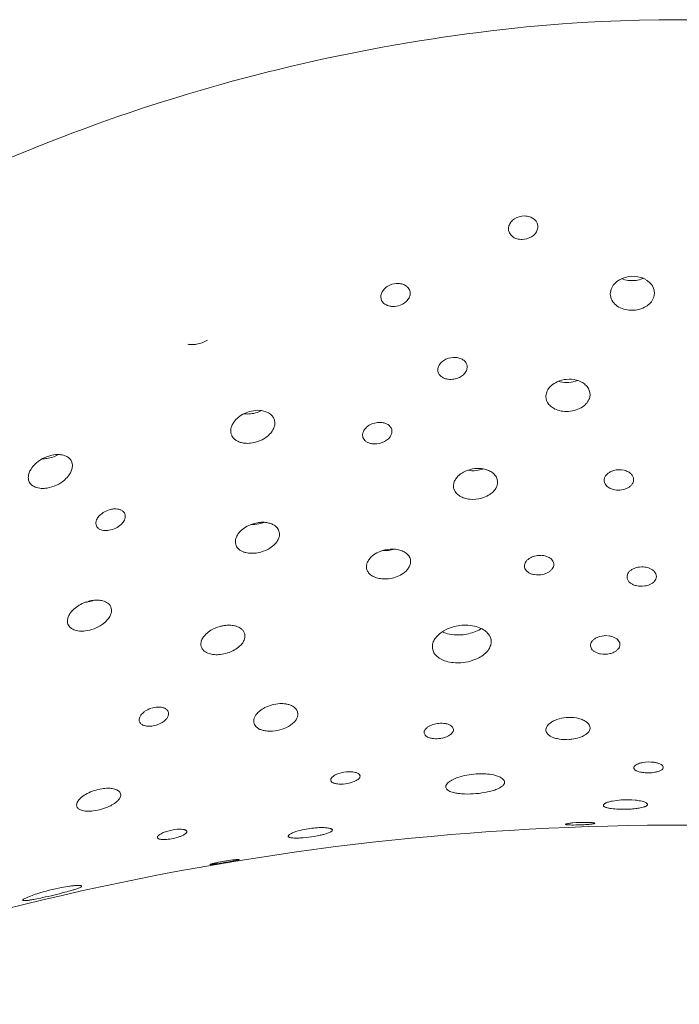
# Model space of a CAD drawing. Units: inches. Extents: x -11.5 to 11.5, y -15 to 13.
# Drawn here: x -5.6 to 0, y 4.7 to 13 of the extents above; entities that cross this region are included whole.
import ezdxf

# ---------------------------------------------------------------- set-up
doc = ezdxf.new("R2010")
doc.units = ezdxf.units.IN
doc.header["$MEASUREMENT"] = 0
doc.layers.add('AFUCH-P', color=2, linetype='Continuous')

msp = doc.modelspace()

# ---------------------------------------------------------------- linework, layer by layer
at = {"layer": 'AFUCH-P', "linetype": 'Continuous', "lineweight": 0}
for p, q in [((-4.1018, 10.2827), (-4.1018, 10.2827)), ((-1.0248, 9.9674), (-1.0248, 9.9674)), ((-1.0111, 9.9638), (-1.0111, 9.9638)), ((-2.5206, 8.5281), (-2.5206, 8.5281)), ((-3.9009, 7.8836), (-3.9009, 7.8836))]:
    msp.add_line(p, q, dxfattribs=at)
for centre, radius, start, end in [((0.212, -2.1793), 15.2343, 94.52539, 119.0537), ((-0.0064, -1.0277), 14.0696, 72.68301, 94.00871), ((-1.3498, 11.2579), 0.1013, 141.16075, 161.14232), ((-1.3295, 11.2414), 0.1275, 123.18201, 141.10579), ((-1.3152, 11.2184), 0.1545, 89.57531, 122.98363), ((-1.3142, 11.2306), 0.1424, 71.31075, 89.91123), ((-1.3064, 11.2534), 0.1182, 54.28547, 71.35427), ((-1.2924, 11.2723), 0.0947, 35.82066, 54.48737), ((-1.2803, 11.2803), 0.0802, 340.71065, 36.28542), ((-1.3704, 11.2644), 0.0797, 160.78962, 220.78386), ((-1.319, 11.3035), 0.1261, 300.94721, 320.70897), ((-1.2983, 11.2863), 0.0992, 320.81417, 340.84072), ((-1.3552, 11.2767), 0.0993, 220.43114, 238.81282), ((-1.3435, 11.2954), 0.1213, 238.65862, 252.80677), ((-1.336, 11.3197), 0.1467, 252.80537, 270.93779), ((-1.3352, 11.3309), 0.1579, 270.5677, 300.86463), ((-0.4187, 10.6771), 0.1764, 120.20467, 138.7914), ((-0.3958, 10.6383), 0.2215, 97.88993, 120.27118), ((-0.4048, 11.0471), 0.2239, 248.02193, 262.76975), ((-0.4015, 11.0674), 0.2445, 262.60762, 288.02884), ((-0.3923, 10.6261), 0.2341, 73.37964, 98.32288), ((-0.3959, 11.0474), 0.2237, 288.25567, 293.99474), ((-0.3847, 10.6543), 0.2049, 60.30633, 73.16001), ((-0.3615, 10.6924), 0.1602, 38.03433, 57.71793), ((-2.4451, 10.6835), 0.0901, 150.54926, 171.50731), ((-2.4198, 10.6696), 0.119, 133.00443, 150.72772), ((-2.3967, 10.6452), 0.1525, 113.3067, 133.09006), ((-2.3908, 10.6342), 0.165, 88.18284, 113.68979), ((-2.3901, 10.6625), 0.1367, 71.89257, 88.11756), ((-2.3807, 10.6905), 0.1072, 53.76949, 71.96972), ((-2.3736, 10.7015), 0.0942, 50.18986, 53.34718), ((-2.3614, 10.7139), 0.0768, 16.35192, 47.43062), ((-2.3595, 10.7154), 0.0745, 348.55297, 15.67453), ((-0.4706, 10.7107), 0.1137, 159.26915, 215.71961), ((-0.448, 10.7023), 0.1378, 138.63995, 159.33824), ((-0.3326, 10.7148), 0.1236, 9.75403, 38.09079), ((-0.3233, 10.7178), 0.114, 332.94866, 9.06662), ((-2.4631, 10.686), 0.072, 171.32648, 217.22702), ((-2.4508, 10.696), 0.0878, 217.58811, 240.61286), ((-2.4243, 10.7611), 0.1564, 290.34879, 310.08158), ((-2.4015, 10.7343), 0.1212, 309.985, 327.87394), ((-2.3764, 10.7188), 0.0917, 327.72549, 348.53399), ((-0.4405, 10.7312), 0.1501, 215.3707, 235.77048), ((-0.3489, 10.7303), 0.1425, 312.58266, 333.15498), ((-2.4371, 10.7197), 0.1152, 240.46326, 254.93321), ((-2.4301, 10.7461), 0.1425, 254.96483, 267.93929), ((-2.4295, 10.7719), 0.1683, 268.06931, 290.75567), ((-0.4139, 10.7708), 0.1979, 235.83798, 254.02477), ((-0.4013, 10.8155), 0.2442, 254.08309, 280.38571), ((-0.3968, 10.7978), 0.2261, 280.06728, 297.12418), ((-0.3776, 10.7606), 0.1841, 297.08165, 312.77034), ((-4.1474, 10.5582), 0.2793, 279.39507, 300.14442), ((-4.141, 10.4893), 0.2098, 260.29389, 272.18755), ((-4.1416, 10.5262), 0.2468, 272.01622, 279.29086), ((-1.9425, 10.0474), 0.1125, 130.64286, 148.73041), ((-1.9201, 10.0222), 0.1462, 114.76105, 130.88313), ((-1.9102, 10.0022), 0.1685, 85.24889, 114.96129), ((-1.908, 10.0309), 0.1397, 69.58677, 85.19701), ((-1.8968, 10.0603), 0.1082, 52.18731, 69.67625), ((-1.8806, 10.0811), 0.0819, 29.27625, 52.24362), ((-1.9827, 10.0649), 0.068, 169.91018, 216.23625), ((-1.9672, 10.0621), 0.0837, 148.55515, 169.88717), ((-1.8854, 10.0916), 0.0852, 325.62951, 346.83094), ((-1.8693, 10.088), 0.0687, 346.77212, 28.8835), ((-1.9693, 10.0747), 0.0846, 216.20126, 235.79815), ((-1.9541, 10.0967), 0.1113, 235.73009, 250.04448), ((-1.9444, 10.1239), 0.1402, 250.09156, 262.90777), ((-1.9412, 10.1513), 0.1679, 262.98572, 279.24249), ((-1.9411, 10.155), 0.1714, 281.29582, 292.37818), ((-1.9325, 10.1359), 0.1505, 292.11373, 308.05242), ((-1.9102, 10.1082), 0.115, 307.83374, 325.79827), ((-0.9334, 9.7373), 0.2476, 75.61945, 114.68359), ((-0.9615, 10.1803), 0.2221, 253.43711, 257.08525), ((-0.9555, 10.2147), 0.257, 257.50071, 290.94756), ((-0.9225, 9.7836), 0.2, 62.42641, 75.34399), ((-1.0146, 9.8343), 0.1175, 148.23778, 170.44348), ((-0.9843, 9.8156), 0.1531, 131.7922, 148.27669), ((-0.9526, 9.7797), 0.201, 114.75544, 131.70836), ((-0.9047, 9.8167), 0.1624, 48.44345, 62.5702), ((-0.8819, 9.8418), 0.1285, 29.83373, 48.61595), ((-0.8587, 9.8547), 0.1019, 347.89047, 30.06054), ((-1.0314, 9.8378), 0.1003, 170.83443, 209.93935), ((-0.8741, 9.8591), 0.1179, 325.08873, 347.38821), ((-3.5758, 9.4496), 0.271, 102.55931, 128.95512), ((-3.6705, 9.9682), 0.2793, 273.0626, 296.36655), ((-3.5795, 9.4739), 0.2465, 86.39813, 102.95403), ((-3.5759, 9.5287), 0.1916, 72.57614, 86.44354), ((-1.0111, 9.8494), 0.1237, 209.89121, 229.21797), ((-0.9874, 9.8761), 0.1595, 229.02901, 243.3228), ((-0.9764, 9.8953), 0.1816, 242.95625, 245.66852), ((-0.9608, 9.9354), 0.2246, 248.49805, 263.04616), ((-0.9559, 9.9698), 0.2593, 262.90682, 291.69652), ((-0.937, 9.9216), 0.2075, 291.76158, 308.48355), ((-0.9042, 9.88), 0.1546, 308.5724, 325.13238), ((-3.6141, 9.4982), 0.2091, 129.15345, 144.54753), ((-3.6672, 9.9171), 0.2281, 262.08808, 272.92547), ((-3.5637, 9.5676), 0.1508, 60.07021, 72.55842), ((-3.5464, 9.5968), 0.1169, 42.59288, 60.27798), ((-3.5298, 9.6116), 0.0946, 349.7682, 42.79474), ((-3.7126, 9.5459), 0.0977, 173.37018, 194.87685), ((-3.6892, 9.5427), 0.1213, 157.82727, 173.13433), ((-3.6561, 9.5289), 0.1571, 144.79485, 157.73902), ((-3.5932, 9.6323), 0.1621, 319.53461, 334.93056), ((-3.5586, 9.6158), 0.1237, 335.09214, 350.26214), ((-2.5888, 9.4966), 0.104, 135.84791, 154.41398), ((-2.5611, 9.4706), 0.142, 120.31468, 136.12103), ((-2.5436, 9.4412), 0.1762, 88.15891, 120.39941), ((-2.5431, 9.4705), 0.1469, 75.4821, 87.98233), ((-2.5356, 9.4999), 0.1165, 61.4355, 75.44871), ((-2.521, 9.5263), 0.0864, 42.0394, 61.56442), ((-2.5043, 9.5407), 0.0643, 346.8954, 42.46605), ((-3.7173, 9.5461), 0.0932, 199.48303, 226.97869), ((-3.7003, 9.5635), 0.1176, 226.69883, 240.85775), ((-3.6844, 9.5919), 0.1501, 240.85569, 253.35823), ((-3.6713, 9.7205), 0.2809, 276.06589, 304.2724), ((-3.638, 9.6709), 0.2211, 304.3771, 319.46809), ((-2.6277, 9.51), 0.0623, 173.60054, 207.19943), ((-2.6134, 9.5084), 0.0767, 154.46472, 173.58879), ((-2.6211, 9.514), 0.07, 207.59757, 225.46231), ((-2.6088, 9.5272), 0.088, 225.77791, 241.87259), ((-2.5706, 9.5853), 0.1463, 297.74975, 313.36921), ((-2.5456, 9.559), 0.1101, 313.32611, 328.75516), ((-2.5218, 9.5446), 0.0822, 328.71786, 347.05404), ((-3.6722, 9.6323), 0.1923, 253.31278, 264.21229), ((-3.6673, 9.679), 0.2393, 264.19169, 276.1704), ((-2.5954, 9.5528), 0.1169, 241.98152, 255.94584), ((-2.5874, 9.5849), 0.15, 255.96956, 268.20512), ((-2.5869, 9.6155), 0.1806, 268.34356, 297.86359), ((-5.2643, 9.0435), 0.3029, 109.6255, 133.27011), ((-5.4087, 9.5459), 0.2378, 269.26211, 278.85077), ((-5.4196, 9.6094), 0.3023, 279.04357, 298.81118), ((-5.2748, 9.0773), 0.2676, 94.4862, 109.94916), ((-5.2799, 9.1375), 0.2071, 83.69538, 94.36797), ((-5.2751, 9.1814), 0.1629, 74.35976, 83.68155), ((-5.2664, 9.2114), 0.1317, 64.02121, 74.49145), ((-5.2548, 9.2344), 0.1059, 48.70855, 64.21379), ((-5.2403, 9.2504), 0.0844, 10.91475, 48.97394), ((-5.366, 9.1311), 0.1676, 147.78073, 160.00538), ((-5.3136, 9.0969), 0.2302, 133.46419, 147.55596), ((-5.2826, 9.2529), 0.1271, 337.43023, 352.28203), ((-5.2528, 9.2485), 0.097, 352.44847, 10.55904), ((-1.7082, 8.9626), 0.2636, 84.17338, 116.36755), ((-1.7513, 9.4671), 0.2602, 259.90962, 275.91924), ((-1.7518, 9.4825), 0.2756, 275.69203, 289.01669), ((-1.7035, 9.008), 0.218, 69.49472, 84.19482), ((-1.687, 9.053), 0.1701, 55.67174, 69.40813), ((-0.5073, 9.0416), 0.1741, 75.99696, 106.58172), ((-0.4994, 9.0743), 0.1404, 61.33485, 75.89601), ((-5.4385, 9.1494), 0.0922, 175.43616, 194.27294), ((-5.4082, 9.1466), 0.1227, 160.0759, 175.25185), ((-5.4467, 9.1487), 0.0842, 195.20368, 238.22176), ((-5.4218, 9.3628), 0.3077, 279.48114, 310.74505), ((-5.3742, 9.3065), 0.2339, 310.90083, 324.97899), ((-5.3233, 9.27), 0.1713, 325.21016, 337.35555), ((-1.8073, 9.0743), 0.1101, 151.54941, 167.9386), ((-1.7755, 9.0569), 0.1464, 134.95028, 151.47783), ((-1.7403, 9.022), 0.196, 120.85506, 135.04253), ((-1.7221, 8.9937), 0.2296, 116.71183, 121.1331), ((-1.6646, 9.0861), 0.1301, 39.897, 55.57327), ((-1.6411, 9.1056), 0.0996, 14.81361, 39.95812), ((-1.6341, 9.1085), 0.0921, 344.60852, 14.18511), ((-0.5745, 9.125), 0.0618, 160.86132, 209.05466), ((-0.5601, 9.1199), 0.0771, 141.56951, 160.83996), ((-0.5417, 9.1058), 0.1003, 127.8067, 141.76956), ((-0.5244, 9.0841), 0.1281, 115.61849, 127.97293), ((-0.5141, 9.0642), 0.1504, 106.54543, 115.87519), ((-0.4827, 9.1045), 0.1059, 44.81242, 61.42909), ((-0.463, 9.124), 0.0781, 25.3941, 44.82768), ((-0.4483, 9.1309), 0.0619, 337.3928, 25.44956), ((-5.4301, 9.1721), 0.1129, 237.29843, 248.64889), ((-5.4192, 9.1991), 0.1419, 248.50392, 258.49828), ((-5.4114, 9.2347), 0.1784, 258.35497, 267.07198), ((-5.4089, 9.2886), 0.2324, 267.11545, 279.3424), ((-1.8264, 9.0781), 0.0907, 167.77996, 197.68955), ((-1.8184, 9.0819), 0.0994, 198.38889, 223.76416), ((-1.6845, 9.133), 0.1487, 311.83468, 328.34663), ((-1.653, 9.1134), 0.1115, 328.42026, 344.75713), ((-0.5597, 9.1329), 0.0786, 208.83518, 225.00435), ((-0.5418, 9.1513), 0.1044, 225.20093, 241.99816), ((-0.5241, 9.1839), 0.1414, 241.88699, 256.30996), ((-0.5158, 9.2174), 0.1759, 256.26318, 273.60384), ((-0.5142, 9.2123), 0.1707, 273.17079, 292.71535), ((-0.5, 9.1778), 0.1334, 292.80589, 304.93675), ((-0.4827, 9.1536), 0.1037, 304.7815, 318.54936), ((-0.4638, 9.1373), 0.0787, 318.32951, 337.48012), ((-1.7937, 9.1055), 0.1336, 223.70735, 239.25916), ((-1.7707, 9.1447), 0.179, 239.35074, 252.7148), ((-1.7556, 9.1934), 0.23, 252.73312, 264.45794), ((-1.7517, 9.2387), 0.2755, 264.55653, 285.5323), ((-1.7433, 9.2134), 0.2489, 285.229, 300.17051), ((-1.7167, 9.1677), 0.196, 300.15217, 312.06145), ((-4.7845, 8.6797), 0.2034, 103.46088, 118.60678), ((-4.7906, 8.7051), 0.1773, 92.46983, 103.43441), ((-4.7923, 8.7406), 0.1417, 82.16783, 92.43177), ((-4.7877, 8.7727), 0.1092, 70.24441, 82.22974), ((-4.7778, 8.7998), 0.0804, 52.75611, 70.36432), ((-4.8674, 8.7541), 0.0901, 150.80076, 164.98746), ((-4.8332, 8.7349), 0.1294, 135.04186, 150.78015), ((-4.7957, 8.6981), 0.1819, 118.27642, 135.18151), ((-4.7642, 8.8177), 0.058, 23.79817, 52.74705), ((-4.7994, 8.8268), 0.0937, 328.21925, 342.05727), ((-4.7625, 8.8193), 0.0557, 358.85021, 23.02545), ((-4.7762, 8.8195), 0.0694, 341.87563, 358.89493), ((-4.8904, 8.76), 0.0664, 164.80728, 182.3701), ((-4.9034, 8.7594), 0.0533, 182.25811, 224.99923), ((-4.8924, 8.7707), 0.0692, 225.163, 244.24631), ((-4.8811, 8.7937), 0.0948, 244.14794, 257.07376), ((-4.8786, 8.902), 0.2045, 279.36531, 296.45575), ((-4.8694, 8.8865), 0.1866, 296.0541, 312.80407), ((-4.8329, 8.8476), 0.1332, 312.65708, 328.19487), ((-3.5733, 8.5393), 0.2177, 124.6217, 139.51735), ((-3.5357, 8.4836), 0.2849, 99.23898, 124.49087), ((-3.6297, 9.0226), 0.2742, 267.76927, 282.2394), ((-3.5382, 8.5025), 0.2659, 92.79769, 99.36041), ((-3.634, 9.0475), 0.2995, 282.03108, 291.05867), ((-3.5389, 8.5371), 0.2313, 81.05801, 93.04567), ((-3.5314, 8.584), 0.1838, 70.15834, 81.07676), ((-3.5174, 8.6226), 0.1427, 57.71514, 70.19694), ((-3.4977, 8.6528), 0.1067, 39.76335, 57.95607), ((-3.4805, 8.6669), 0.0844, 11.58672, 39.92164), ((-4.8737, 8.8254), 0.1274, 257.01363, 267.89284), ((-4.8724, 8.8657), 0.1677, 267.95589, 279.28666), ((-3.6541, 8.5971), 0.1177, 152.5453, 167.97461), ((-3.6175, 8.5778), 0.1591, 139.75937, 152.45779), ((-3.5159, 8.6747), 0.1207, 329.65885, 344.87354), ((-3.4864, 8.6668), 0.0902, 344.80715, 10.90853), ((-3.6838, 8.6034), 0.0873, 167.90781, 194.65325), ((-3.6881, 8.6034), 0.0832, 195.42908, 224.32482), ((-3.6705, 8.6198), 0.1073, 224.01162, 238.54675), ((-3.6322, 8.7975), 0.293, 269.20531, 301.86547), ((-3.5959, 8.7385), 0.2238, 301.94965, 316.68849), ((-3.5518, 8.696), 0.1625, 316.95033, 329.56696), ((-2.4365, 8.2574), 0.2835, 93.67042, 111.76037), ((-2.5016, 8.8149), 0.2875, 266.20489, 286.99851), ((-2.4379, 8.2882), 0.2526, 80.4641, 93.80714), ((-3.6557, 8.6431), 0.1348, 238.34869, 248.04703), ((-3.6434, 8.6726), 0.1668, 247.92238, 256.53642), ((-3.6322, 8.7203), 0.2158, 256.59108, 268.93475), ((-2.5269, 8.3743), 0.1332, 140.1759, 154.57507), ((-2.487, 8.3412), 0.185, 125.99096, 140.19567), ((-2.4518, 8.2932), 0.2445, 111.54849, 126.0699), ((-2.4293, 8.3396), 0.2005, 67.85513, 80.42922), ((-2.4102, 8.3871), 0.1493, 53.1404, 67.80007), ((-2.3866, 8.419), 0.1097, 35.76924, 53.00722), ((-2.3651, 8.4341), 0.0833, 348.2085, 35.99717), ((-1.2054, 8.3582), 0.1229, 120.12895, 132.35237), ((-1.1865, 8.3258), 0.1605, 105.08992, 120.15399), ((-1.1792, 8.3016), 0.1857, 88.89782, 105.33459), ((-1.1776, 8.3223), 0.1649, 73.68554, 86.97113), ((-1.1682, 8.3548), 0.1311, 61.30388, 73.64484), ((-1.1527, 8.3834), 0.0985, 46.9348, 61.25506), ((-2.5757, 8.3908), 0.0811, 171.5054, 207.8154), ((-2.5568, 8.3883), 0.1001, 154.416, 171.66456), ((-2.4137, 8.4538), 0.1363, 317.16083, 331.43007), ((-2.3838, 8.4378), 0.1024, 331.28093, 348.32309), ((-1.2589, 8.3967), 0.0555, 162.86357, 202.1292), ((-1.2452, 8.3929), 0.0698, 146.26676, 163.14496), ((-1.2507, 8.4005), 0.0645, 202.48135, 220.57667), ((-1.226, 8.3803), 0.0927, 132.16717, 146.42007), ((-1.1551, 8.4298), 0.0962, 309.1757, 323.19633), ((-1.1356, 8.4019), 0.0734, 30.01874, 46.79743), ((-1.1355, 8.4155), 0.0719, 323.03072, 339.65729), ((-1.1207, 8.4103), 0.0562, 339.30053, 30.20913), ((-0.3373, 8.2628), 0.1218, 116.02432, 128.49972), ((-0.3205, 8.2283), 0.1601, 100.7414, 116.04627), ((-0.3149, 8.203), 0.1861, 82.50484, 100.97866), ((-0.3114, 8.2259), 0.1629, 67.39634, 82.66389), ((-0.2971, 8.2614), 0.1247, 54.83026, 67.21536), ((-2.5638, 8.3977), 0.0949, 208.15162, 226.90504), ((-2.541, 8.4228), 0.1287, 227.11943, 243.01363), ((-2.5178, 8.469), 0.1805, 243.10962, 256.31955), ((-2.504, 8.5258), 0.2389, 256.33488, 267.6176), ((-2.5024, 8.5789), 0.2921, 267.74205, 291.18399), ((-2.4846, 8.5359), 0.2454, 290.92889, 305.36345), ((-2.4487, 8.4854), 0.1835, 305.36007, 317.35325), ((-1.2349, 8.4144), 0.0856, 220.7725, 236.26011), ((-1.2175, 8.4408), 0.1172, 236.34346, 249.3857), ((-1.2048, 8.4747), 0.1534, 249.41406, 260.75566), ((-1.1997, 8.51), 0.1891, 260.93656, 283.07466), ((-1.194, 8.4895), 0.1678, 282.75593, 297.42653), ((-1.1758, 8.4547), 0.1285, 297.40222, 309.35673), ((-0.3872, 8.3044), 0.0555, 159.76977, 187.11305), ((-0.383, 8.3056), 0.0598, 187.7943, 213.9993), ((-0.3748, 8.3), 0.0686, 142.73097, 159.90643), ((-0.3566, 8.2864), 0.0913, 128.30353, 142.87594), ((-0.2791, 8.287), 0.0933, 40.32591, 54.7733), ((-0.2613, 8.3024), 0.0699, 23.18667, 40.17804), ((-0.2481, 8.308), 0.0555, 336.01365, 23.19296), ((-0.3655, 8.3174), 0.0809, 213.94537, 229.6539), ((-0.3465, 8.34), 0.1104, 229.74985, 242.95453), ((-0.3295, 8.3738), 0.1482, 243.04889, 256.69345), ((-0.3203, 8.4136), 0.189, 256.74766, 278.79405), ((-0.3161, 8.3931), 0.1682, 278.45748, 293.29027), ((-0.3001, 8.3562), 0.1279, 293.25544, 305.4292), ((-0.2808, 8.3295), 0.095, 305.23731, 319.5383), ((-0.262, 8.3138), 0.0705, 319.36983, 336.33387), ((-4.9902, 7.8624), 0.2271, 128.99515, 143.0267), ((-4.9392, 7.7983), 0.309, 107.79165, 128.87269), ((-5.0813, 8.3897), 0.3036, 276.71065, 286.17017), ((-4.9414, 7.811), 0.2962, 100.24151, 106.16818), ((-5.0869, 8.4112), 0.3257, 286.0652, 290.05723), ((-4.9473, 7.8496), 0.2572, 89.42805, 100.47611), ((-4.9466, 7.9061), 0.2006, 79.10153, 89.45893), ((-4.9377, 7.9524), 0.1535, 69.91489, 79.09), ((-4.9264, 7.9826), 0.1212, 59.60078, 70.06091), ((-4.9127, 8.0052), 0.0948, 44.00319, 59.82945), ((-4.8975, 8.0194), 0.074, 4.37304, 44.28181), ((-5.0882, 7.9241), 0.1105, 155.90324, 171.86103), ((-5.0451, 7.9046), 0.1578, 143.27825, 155.82305), ((-4.9893, 8.0528), 0.1737, 318.45848, 330.30608), ((-4.9456, 8.0278), 0.1233, 330.3748, 345.21486), ((-4.9126, 8.0188), 0.0892, 345.3917, 4.02018), ((-5.1178, 7.9286), 0.0806, 172.08193, 192.19741), ((-5.1267, 7.9274), 0.0717, 192.73175, 224.67095), ((-5.1149, 7.9382), 0.0876, 224.28839, 236.80193), ((-5.0856, 8.1644), 0.3221, 276.70709, 304.66818), ((-5.0419, 8.1008), 0.2449, 304.71688, 318.23101), ((-3.8242, 7.595), 0.2986, 103.62647, 123.6411), ((-3.9317, 8.1913), 0.3092, 275.73033, 284.86916), ((-3.8253, 7.608), 0.2857, 93.90777, 102.00319), ((-3.8271, 7.6489), 0.2447, 82.90277, 94.14987), ((-3.8204, 7.7021), 0.1911, 72.52017, 82.9274), ((-3.8073, 7.7439), 0.1474, 63.42386, 72.49919), ((-3.7938, 7.7701), 0.1179, 53.28818, 63.55881), ((-1.8367, 7.5678), 0.3218, 109.18178, 123.69778), ((-1.8143, 7.5079), 0.3857, 89.84785, 109.39596), ((-1.8133, 7.5521), 0.3415, 77.14678, 90.00065), ((-1.7971, 7.6237), 0.2681, 64.99961, 77.11012), ((-5.1024, 7.9568), 0.1101, 236.66286, 247.70517), ((-5.0899, 7.9863), 0.1421, 247.5436, 257.08768), ((-5.0804, 8.0254), 0.1823, 256.93135, 265.1266), ((-5.0756, 8.0837), 0.2408, 265.16859, 276.58256), ((-3.9155, 7.7039), 0.1555, 138.41933, 151.11963), ((-3.8665, 7.6591), 0.2219, 123.72745, 138.15742), ((-3.779, 7.7895), 0.0935, 38.06381, 53.48767), ((-3.7636, 7.8011), 0.0742, 359.43092, 38.31752), ((-3.7782, 7.8018), 0.0888, 340.60603, 359.09691), ((-1.9296, 7.6815), 0.174, 135.52692, 150.05212), ((-1.8826, 7.6366), 0.2391, 123.6839, 135.75214), ((-1.9005, 8.0811), 0.2691, 245.22146, 258.98161), ((-1.8813, 8.1755), 0.3654, 258.84537, 272.14457), ((-1.8808, 8.2142), 0.404, 271.87468, 289.78568), ((-1.8558, 8.1438), 0.3294, 289.83267, 300.52113), ((-1.8366, 8.1089), 0.2896, 300.76187, 302.64487), ((-1.7669, 7.6887), 0.1965, 50.64733, 64.95761), ((-1.732, 7.7319), 0.1409, 33.33771, 50.51729), ((-1.6996, 7.7524), 0.1026, 344.06102, 33.68295), ((-0.631, 7.6445), 0.1589, 105.09569, 117.84565), ((-0.6221, 7.6127), 0.1919, 85.52669, 105.17471), ((-0.6189, 7.6356), 0.1688, 71.08814, 83.75671), ((-0.6069, 7.6709), 0.1315, 59.12793, 71.0495), ((-3.9832, 7.7327), 0.0812, 167.36069, 187.07596), ((-3.9913, 7.7325), 0.0731, 187.68354, 222.89876), ((-3.9553, 7.726), 0.1099, 151.20647, 167.13674), ((-3.8972, 7.8928), 0.2412, 299.32723, 313.15582), ((-3.8498, 7.8413), 0.1712, 313.39387, 325.42396), ((-3.8093, 7.8131), 0.1219, 325.50109, 340.42654), ((-1.9973, 7.7102), 0.0998, 167.36923, 205.0802), ((-1.9709, 7.7047), 0.1267, 149.86575, 167.57435), ((-1.7247, 7.7594), 0.1286, 326.49916, 344.13086), ((-0.7019, 7.7214), 0.0507, 162.47719, 203.76742), ((-0.6901, 7.7178), 0.063, 144.65137, 162.57445), ((-0.6711, 7.7046), 0.0862, 129.97156, 144.83126), ((-0.6498, 7.6799), 0.1187, 117.77773, 130.18354), ((-0.589, 7.7011), 0.0963, 44.96221, 59.08199), ((-0.57, 7.7203), 0.0693, 27.79482, 44.82172), ((-0.5668, 7.7334), 0.0651, 321.25515, 338.87969), ((-0.5539, 7.7285), 0.0513, 338.72225, 28.05903), ((-3.9738, 7.748), 0.0966, 222.55896, 237.79721), ((-3.9582, 7.7718), 0.125, 237.56945, 247.52961), ((-3.9448, 7.8032), 0.1592, 247.3819, 256.0326), ((-3.9328, 7.8514), 0.2087, 256.04463, 265.82503), ((-3.9284, 7.9092), 0.2668, 265.79141, 276.27361), ((-3.9331, 7.9571), 0.3148, 276.15597, 299.29176), ((-1.9804, 7.719), 0.1188, 205.47078, 224.54241), ((-1.9473, 7.7525), 0.1659, 224.77205, 240.54202), ((-1.8578, 7.9118), 0.3343, 288.51439, 300.59259), ((-1.8131, 7.8368), 0.247, 300.53257, 312.43894), ((-1.7656, 7.7858), 0.1774, 312.22007, 326.68439), ((-0.6901, 7.7268), 0.0637, 203.92828, 221.90411), ((-0.6719, 7.7435), 0.0884, 222.07495, 236.93672), ((-0.6526, 7.7734), 0.1239, 237.00586, 249.29322), ((-0.6389, 7.8098), 0.1629, 249.31109, 259.92691), ((-0.6332, 7.8443), 0.1978, 260.04155, 282.90817), ((-0.626, 7.8147), 0.1674, 282.78169, 295.13426), ((-0.6078, 7.7763), 0.1249, 295.05933, 307.13536), ((-0.5866, 7.7488), 0.0901, 306.91624, 321.4443), ((-1.9118, 7.8161), 0.2387, 240.62898, 253.45968), ((-1.8878, 7.897), 0.3231, 253.46827, 264.26131), ((-1.8808, 7.9784), 0.4049, 264.42363, 288.60111), ((-3.3787, 6.9145), 0.3122, 92.61171, 117.18587), ((-3.3811, 6.9726), 0.254, 81.36042, 92.66383), ((-3.373, 7.0269), 0.1992, 73.50243, 81.32801), ((-3.3596, 7.07), 0.154, 61.65991, 73.72766), ((-3.3345, 7.1147), 0.1028, 41.22019, 62.15008), ((-4.5182, 7.0842), 0.0712, 151.35236, 164.25637), ((-4.4912, 7.0691), 0.1021, 138.51908, 151.18387), ((-4.4546, 7.0358), 0.1515, 124.31796, 138.24596), ((-4.4231, 6.9897), 0.2074, 108.92521, 124.31231), ((-4.4223, 6.9941), 0.2034, 92.65205, 107.68605), ((-4.4241, 7.0414), 0.1561, 81.44831, 92.77943), ((-4.4186, 7.0787), 0.1184, 73.32269, 81.4056), ((-4.411, 7.1034), 0.0925, 64.14999, 73.46937), ((-4.4017, 7.1221), 0.0717, 53.5181, 64.31291), ((-4.3926, 7.1341), 0.0566, 41.3609, 53.6583), ((-4.3834, 7.1416), 0.0447, 0.50495, 41.98509), ((-4.4127, 7.1484), 0.0751, 328.42872, 340.90319), ((-4.3937, 7.1419), 0.055, 340.81484, 0.06823), ((-3.4942, 7.0595), 0.1241, 142.06013, 154.44361), ((-3.4522, 7.0261), 0.1778, 129.61208, 141.91623), ((-3.4092, 6.9738), 0.2455, 117.18468, 129.55363), ((-3.3088, 7.1365), 0.0691, 351.99001, 41.65232), ((-3.3238, 7.1387), 0.0843, 334.06874, 351.95359), ((-4.5364, 7.0893), 0.0522, 164.17353, 184.16299), ((-4.5447, 7.0891), 0.0439, 184.74183, 222.13558), ((-4.536, 7.0964), 0.0553, 221.64822, 234.16887), ((-4.5269, 7.1086), 0.0705, 234.01947, 244.91851), ((-4.5174, 7.1282), 0.0923, 244.74891, 254.08056), ((-4.5097, 7.1543), 0.1195, 253.92167, 261.87861), ((-4.5041, 7.1943), 0.1599, 261.92376, 273.00247), ((-4.5078, 7.2532), 0.2189, 273.167, 301.9388), ((-4.4759, 7.2013), 0.158, 302.06896, 315.69881), ((-4.4399, 7.1655), 0.1072, 315.95682, 328.26674), ((-3.5352, 7.0774), 0.0794, 153.3211, 186.88894), ((-3.5474, 7.0779), 0.0675, 188.56127, 222.75089), ((-3.4708, 7.3062), 0.3124, 284.52451, 298.93792), ((-3.4304, 7.2325), 0.2284, 299.02909, 308.56098), ((-3.391, 7.1839), 0.1659, 308.3673, 319.95456), ((-3.3528, 7.1524), 0.1163, 319.73335, 334.22785), ((-2.0437, 6.8919), 0.1636, 112.15172, 121.59408), ((-2.0213, 6.8341), 0.2256, 84.64335, 111.88387), ((-2.017, 6.8853), 0.1742, 74.89854, 84.45489), ((-2.0049, 6.931), 0.127, 65.59109, 74.84101), ((-1.9891, 6.9654), 0.089, 54.26757, 65.6775), ((-1.972, 6.989), 0.0599, 39.84001, 54.36109), ((-1.0544, 6.9914), 0.0795, 140.50034, 151.88042), ((-1.0263, 6.9682), 0.116, 128.62141, 140.46747), ((-0.9932, 6.9272), 0.1686, 119.30927, 128.71654), ((-0.9614, 6.8709), 0.2334, 109.57161, 119.34639), ((-0.9328, 6.7897), 0.3194, 94.61158, 109.51975), ((-0.9294, 6.7759), 0.3334, 80.24083, 95.00238), ((-0.9177, 6.8482), 0.2602, 70.73057, 80.09698), ((-0.893, 6.9186), 0.1857, 59.38212, 70.74079), ((-0.8584, 6.9772), 0.1176, 44.44034, 59.35898), ((-0.8307, 7.0055), 0.078, 32.2932, 43.83891), ((-0.8123, 7.017), 0.0562, 13.30244, 32.38642), ((-3.527, 7.0971), 0.0954, 222.9081, 240.50884), ((-3.5059, 7.1338), 0.1378, 240.38067, 251.76176), ((-3.4887, 7.1852), 0.192, 251.69467, 260.98266), ((-3.4779, 7.2553), 0.2629, 261.04252, 270.51287), ((-3.4792, 7.3294), 0.337, 270.62856, 284.92406), ((-2.1335, 6.9807), 0.0334, 169.50746, 211.44589), ((-2.1262, 6.9795), 0.0408, 156.14215, 169.71792), ((-2.1146, 6.9745), 0.0534, 144.94924, 156.31886), ((-2.1244, 6.986), 0.044, 211.23093, 224.42805), ((-2.0955, 6.961), 0.0768, 132.99839, 144.90619), ((-2.1119, 6.9988), 0.0618, 224.75374, 239.08528), ((-2.0701, 6.9339), 0.114, 121.3357, 133.02636), ((-2.0415, 7.1083), 0.1764, 289.10075, 298.03589), ((-2.0181, 7.0645), 0.1268, 298.00593, 306.73425), ((-1.9943, 7.0327), 0.087, 306.64732, 317.71184), ((-1.9728, 7.0133), 0.0581, 317.62695, 331.99309), ((-1.9579, 7.0008), 0.0416, 21.65683, 39.82513), ((-1.9583, 7.0055), 0.0416, 332.12614, 345.59544), ((-1.9508, 7.0037), 0.0339, 345.32117, 21.42578), ((-1.0838, 7.0034), 0.0475, 165.06274, 208.00275), ((-1.072, 7.0006), 0.0597, 151.68428, 165.39297), ((-1.0706, 7.0103), 0.0624, 207.85333, 221.28942), ((-1.0534, 7.0258), 0.0856, 221.49762, 232.50015), ((-1.0299, 7.0573), 0.1249, 232.74948, 244.3663), ((-0.9188, 7.1643), 0.2375, 287.37554, 296.88889), ((-0.8862, 7.0998), 0.1652, 296.93248, 304.13569), ((-0.8608, 7.063), 0.1205, 303.9545, 312.74666), ((-0.8377, 7.0385), 0.0868, 312.5272, 323.38819), ((-0.8191, 7.025), 0.0639, 323.17895, 336.41565), ((-0.8046, 7.0192), 0.0483, 335.7931, 12.83635), ((-2.0961, 7.0245), 0.092, 238.89014, 247.22352), ((-2.0824, 7.0581), 0.1283, 247.3744, 256.45017), ((-2.0691, 7.114), 0.1858, 256.51366, 265.47715), ((-2.0647, 7.177), 0.2489, 265.61031, 278.94285), ((-2.0597, 7.1581), 0.2294, 280.04179, 289.30258), ((-1.0011, 7.1164), 0.1907, 244.25585, 253.14144), ((-0.9749, 7.2041), 0.2821, 253.20547, 261.82573), ((-0.9612, 7.3022), 0.3812, 261.88725, 271.8664), ((-0.9608, 7.3242), 0.4032, 273.09117, 277.2228), ((-0.9522, 7.2694), 0.3478, 276.95145, 287.45529), ((-0.3484, 6.6704), 0.0393, 130.34848, 143.22541), ((-0.3321, 6.6519), 0.0639, 121.39451, 130.76911), ((-0.3137, 6.6228), 0.0984, 114.60631, 121.68574), ((-0.2918, 6.5751), 0.1509, 107.49448, 114.63489), ((-0.2713, 6.5107), 0.2185, 100.40843, 107.54331), ((-0.2559, 6.4231), 0.3074, 81.88845, 100.28258), ((-0.2457, 6.4987), 0.2312, 74.88376, 81.75374), ((-0.2253, 6.5739), 0.1532, 66.09418, 74.91467), ((-0.2026, 6.6264), 0.0961, 58.63627, 65.75189), ((-0.185, 6.6555), 0.0621, 49.11597, 58.52929), ((-0.1695, 6.6736), 0.0381, 35.99012, 48.94106), ((-2.8601, 6.5003), 0.1346, 117.37735, 126.94368), ((-2.8251, 6.4327), 0.2107, 108.60415, 117.36318), ((-2.799, 6.3543), 0.2934, 91.49386, 108.54837), ((-2.8002, 6.4145), 0.2331, 82.92896, 91.60667), ((-2.7915, 6.4859), 0.1613, 75.59116, 82.85986), ((-2.7785, 6.5361), 0.1094, 68.58723, 75.61535), ((-2.7652, 6.5692), 0.0737, 59.82464, 68.8383), ((-2.7517, 6.5918), 0.0474, 48.20647, 60.18129), ((-2.7402, 6.6043), 0.0304, 32.70599, 48.61866), ((-2.7321, 6.6093), 0.0208, 339.25175, 33.38216), ((-1.7068, 6.0973), 0.5303, 100.55891, 109.13292), ((-1.6837, 5.9879), 0.6422, 86.41299, 100.79367), ((-1.6726, 6.1713), 0.4584, 78.1433, 86.36227), ((-1.6396, 6.3302), 0.2961, 70.90997, 78.07015), ((-0.3669, 6.6814), 0.0176, 160.08702, 204.0697), ((-0.3604, 6.6791), 0.0245, 142.75785, 160.36696), ((-0.3598, 6.6847), 0.0255, 204.28689, 221.24583), ((-0.3477, 6.6955), 0.0417, 221.55673, 233.79862), ((-0.332, 6.7174), 0.0686, 233.96208, 242.7847), ((-0.3145, 6.7519), 0.1073, 242.88483, 249.49028), ((-0.292, 6.8146), 0.1739, 249.81523, 257.85053), ((-0.2713, 6.9111), 0.2726, 257.84974, 265.07984), ((-0.2637, 6.989), 0.3509, 265.93542, 278.14482), ((-0.2496, 6.89), 0.2508, 278.16351, 284.52919), ((-0.2292, 6.8121), 0.1704, 284.48075, 291.0126), ((-0.2074, 6.7553), 0.1095, 290.98556, 297.5623), ((-0.189, 6.7209), 0.0705, 297.28353, 306.09677), ((-0.1726, 6.6988), 0.043, 305.68792, 317.87592), ((-0.16, 6.6878), 0.0263, 317.3922, 334.24053), ((-0.153, 6.6844), 0.0185, 334.26677, 38.87487), ((-2.9411, 6.5775), 0.0201, 164.84292, 213.17773), ((-2.9311, 6.575), 0.0305, 149.88031, 165.1356), ((-2.9345, 6.5817), 0.028, 212.87983, 229.74802), ((-2.9164, 6.5662), 0.0476, 138.33201, 149.63503), ((-2.9252, 6.592), 0.0419, 229.21341, 237.79305), ((-2.8946, 6.5463), 0.0771, 127.01913, 138.07097), ((-2.9151, 6.6081), 0.0608, 237.84506, 248.03895), ((-2.9017, 6.6399), 0.0954, 247.72175, 255.3456), ((-2.8898, 6.6834), 0.1404, 255.1311, 261.02662), ((-2.8821, 6.729), 0.1867, 260.86527, 264.1073), ((-2.8756, 6.8191), 0.277, 265.82022, 274.57366), ((-2.8782, 6.8738), 0.3317, 274.28405, 286.18919), ((-2.8513, 6.7808), 0.235, 286.19271, 294.22557), ((-2.8151, 6.7004), 0.1468, 294.23916, 303.26283), ((-2.7802, 6.647), 0.083, 303.34161, 313.89809), ((-2.7583, 6.6239), 0.0511, 314.15117, 324.9885), ((-2.7433, 6.6132), 0.0327, 325.21986, 339.80819), ((-1.9453, 6.517), 0.0377, 153.65487, 167.09841), ((-1.931, 6.51), 0.0536, 143.06653, 153.67441), ((-1.9073, 6.492), 0.0834, 131.02842, 143.00341), ((-1.8685, 6.4492), 0.1411, 123.02797, 131.47948), ((-1.8247, 6.3837), 0.22, 116.97569, 123.30752), ((-1.7681, 6.2722), 0.345, 109.03813, 116.96077), ((-1.6072, 6.4252), 0.1957, 63.86904, 70.78385), ((-1.5751, 6.4911), 0.1224, 54.4571, 63.77029), ((-1.5456, 6.5328), 0.0713, 41.05056, 54.28629), ((-1.5538, 6.5869), 0.0809, 309.13101, 317.22486), ((-1.5348, 6.5694), 0.0551, 317.17133, 327.632), ((-1.525, 6.5513), 0.0437, 28.23412, 40.51986), ((-1.521, 6.5606), 0.0387, 327.61746, 340.87565), ((-1.5121, 6.5576), 0.0293, 340.76285, 29.17849), ((-4.8969, 6.2085), 0.2862, 118.09355, 129.17652), ((-4.8442, 6.1095), 0.3984, 99.05567, 118.07255), ((-4.8546, 6.18), 0.3271, 89.40151, 99.19034), ((-4.8539, 6.2716), 0.2356, 81.2537, 89.33417), ((-4.8434, 6.3397), 0.1666, 73.71919, 81.26809), ((-4.8293, 6.3863), 0.118, 64.58723, 73.94604), ((-4.8129, 6.4199), 0.0805, 53.04606, 64.87594), ((-4.7977, 6.4397), 0.0556, 38.47253, 53.35201), ((-4.7851, 6.4491), 0.04, 350.83479, 39.12753), ((-1.9541, 6.519), 0.0286, 167.05925, 216.38045), ((-1.9345, 6.534), 0.0534, 221.77589, 227.01092), ((-1.9212, 6.5505), 0.0746, 228.11593, 241.03416), ((-1.8929, 6.6024), 0.1337, 241.20128, 249.99199), ((-1.8627, 6.6864), 0.223, 250.08817, 256.34961), ((-1.8322, 6.8151), 0.3552, 256.47053, 262.61795), ((-1.804, 7.0344), 0.5764, 262.6396, 268.15438), ((-1.7973, 7.2987), 0.8407, 268.27622, 281.68108), ((-1.7372, 7.0019), 0.5379, 281.80991, 287.54885), ((-1.6778, 6.8153), 0.3421, 287.49654, 293.68576), ((-1.6232, 6.6911), 0.2064, 293.64371, 300.21603), ((-1.5815, 6.6211), 0.1249, 299.88409, 309.09442), ((-5.0832, 6.3636), 0.037, 174.88068, 212.88363), ((-5.0676, 6.3624), 0.0526, 160.54655, 175.07945), ((-5.0446, 6.3539), 0.0771, 149.17982, 160.32754), ((-5.0137, 6.3352), 0.1133, 140.45591, 149.04513), ((-4.9655, 6.2937), 0.1769, 129.36972, 140.04059), ((-4.9738, 6.6402), 0.3157, 294.75408, 303.63253), ((-4.9096, 6.5434), 0.1996, 303.66887, 313.58134), ((-4.8537, 6.4844), 0.1183, 313.68837, 324.99403), ((-4.8209, 6.461), 0.0779, 325.25186, 336.39345), ((-4.7993, 6.4513), 0.0543, 336.6155, 350.87085), ((-0.6326, 6.3616), 0.0104, 151.85842, 174.93123), ((-0.626, 6.3581), 0.0178, 135.82587, 151.82947), ((-0.6146, 6.3472), 0.0336, 125.57388, 136.05172), ((-0.5989, 6.3255), 0.0604, 118.62802, 125.73774), ((-0.5764, 6.2843), 0.1074, 111.25059, 118.63824), ((-0.5442, 6.2048), 0.1932, 106.58834, 111.59386), ((-0.502, 6.0635), 0.3406, 100.81511, 106.59802), ((-0.4528, 5.8049), 0.6038, 93.55775, 100.80601), ((-0.4412, 5.6859), 0.7234, 84.54501, 93.88732), ((-0.4165, 5.9511), 0.457, 78.71218, 84.46076), ((-0.3782, 6.1443), 0.26, 73.17596, 78.66717), ((-0.3463, 6.2509), 0.1488, 67.22176, 73.06585), ((-0.3183, 6.3177), 0.0763, 58.10867, 67.15663), ((-0.2973, 6.3519), 0.0362, 47.69988, 57.72962), ((-0.2825, 6.3672), 0.015, 18.09859, 50.10214), ((-0.2831, 6.3725), 0.0158, 314.57842, 331.93738), ((-0.2771, 6.3694), 0.00908, 331.30663, 15.88012), ((-5.0777, 6.3674), 0.0437, 213.13993, 230.56784), ((-5.0666, 6.3801), 0.0606, 230.17808, 239.59158), ((-5.0563, 6.3978), 0.081, 239.57183, 247.39648), ((-5.0436, 6.4283), 0.1141, 247.44184, 256.93662), ((-5.0299, 6.4841), 0.1716, 256.6679, 263.94169), ((-5.0216, 6.5545), 0.2424, 263.75802, 269.5118), ((-5.0208, 6.6561), 0.344, 269.52424, 277.0761), ((-5.0354, 6.776), 0.4648, 277.0354, 294.63484), ((-0.6342, 6.3619), 0.00877, 182.13782, 195.01391), ((-0.6299, 6.3636), 0.0134, 197.21288, 231.759), ((-0.617, 6.3776), 0.0324, 229.26361, 240.0778), ((-0.5981, 6.4115), 0.0712, 240.50479, 249.94867), ((-0.5725, 6.4823), 0.1465, 250.01348, 255.85325), ((-0.536, 6.6343), 0.3028, 256.19602, 262.18516), ((-0.4909, 6.9735), 0.645, 262.31179, 268.05586), ((-0.4754, 7.3353), 1.0071, 267.87011, 273.10929), ((-0.4641, 7.1583), 0.8297, 272.99235, 276.62604), ((-0.4288, 6.8642), 0.5335, 276.51078, 280.6213), ((-0.3863, 6.6394), 0.3047, 280.55756, 285.35057), ((-0.3475, 6.4987), 0.1588, 285.27005, 290.91049), ((-0.3243, 6.438), 0.0939, 290.90986, 296.21506), ((-0.3071, 6.4033), 0.0551, 296.10961, 303.661), ((-0.2931, 6.3825), 0.03, 303.47878, 314.79774), ((-0.9637, 6.1996), 0.00213, 121.88965, 159.42905), ((-0.9649, 6.2001), 0.000869, 164.84491, 198.73512), ((-0.9639, 6.2007), 0.00197, 204.53052, 244.0936), ((-0.9588, 6.1928), 0.0105, 112.03981, 124.88111), ((-0.9599, 6.2075), 0.00989, 240.95955, 254.32358), ((-0.9549, 6.1846), 0.0196, 109.06677, 113.70018), ((-0.9509, 6.2399), 0.0435, 254.36121, 261.62707), ((-0.9441, 6.1545), 0.0515, 105.00236, 109.43454), ((-0.9218, 6.0692), 0.1397, 100.20394, 104.77981), ((-0.9331, 6.3682), 0.173, 261.97768, 266.80466), ((-0.8856, 5.8744), 0.3378, 97.8316, 100.40117), ((-0.9152, 6.6533), 0.4587, 266.55945, 268.56913), ((-0.8447, 5.5798), 0.6353, 95.25719, 97.86382), ((-0.799, 5.0758), 1.1413, 89.29202, 95.22357), ((-0.9093, 8.0774), 1.883, 270.38762, 272.57168), ((-0.8869, 7.6782), 1.4831, 272.39934, 274.591), ((-0.7949, 5.4737), 0.7434, 86.90507, 89.22638), ((-0.8279, 6.9318), 0.7344, 274.6649, 276.10866), ((-0.7766, 5.8196), 0.397, 84.53204, 86.85638), ((-0.789, 6.5724), 0.3729, 276.04533, 278.36291), ((-0.7538, 6.0499), 0.1656, 79.70272, 84.77235), ((-0.7549, 6.3439), 0.142, 278.15982, 282.62423), ((-0.7324, 6.1694), 0.0442, 72.13639, 79.34755), ((-0.735, 6.2541), 0.0499, 282.85193, 287.35768), ((-0.7255, 6.2241), 0.0184, 286.96322, 295.77497), ((-0.7221, 6.2015), 0.0105, 59.21139, 72.08576), ((-0.7193, 6.2116), 0.00457, 294.16004, 316.576), ((-0.7177, 6.2086), 0.00214, 24.73492, 62.17066), ((-0.7167, 6.2092), 0.00102, 314.96941, 17.0285), ((0.0001, -17.1261), 23.3196, 84.47445, 110.82631), ((-4.3591, 6.0321), 0.0982, 122.42946, 128.90061), ((-4.3193, 5.9694), 0.1724, 115.00069, 122.43129), ((-4.2656, 5.8556), 0.2983, 107.81451, 115.12024), ((-4.2316, 5.7541), 0.4053, 94.87665, 107.99809), ((-4.2427, 5.8736), 0.2853, 89.06714, 94.69198), ((-4.2411, 5.9754), 0.1834, 83.03566, 89.05196), ((-4.2897, 6.2543), 0.164, 294.85199, 300.91454), ((-4.2332, 6.0418), 0.1166, 76.92257, 82.9269), ((-4.2225, 6.0883), 0.0689, 68.41706, 76.84026), ((-4.2533, 6.1938), 0.0934, 300.85235, 307.54362), ((-4.2118, 6.1159), 0.0393, 59.90364, 68.11147), ((-4.228, 6.1615), 0.0524, 307.11246, 317.03269), ((-4.2044, 6.1286), 0.0246, 48.87396, 59.99878), ((-4.2126, 6.1471), 0.0313, 317.06145, 326.30297), ((-4.1952, 6.1379), 0.0115, 337.61351, 52.85878), ((-4.2029, 6.1407), 0.0197, 326.21243, 338.81104), ((-3.2843, 6.076), 0.0461, 125.86944, 130.19639), ((-3.2583, 6.0402), 0.0903, 117.93174, 125.90805), ((-3.2165, 5.9641), 0.1771, 113.28839, 118.36575), ((-3.1536, 5.8183), 0.3359, 107.75529, 113.31353), ((-3.0606, 5.5277), 0.6411, 101.12885, 107.75282), ((-3.022, 5.355), 0.818, 92.48648, 101.4454), ((-3.0359, 5.6691), 0.5036, 86.33983, 92.45776), ((-3.2011, 6.7965), 0.7055, 282.37961, 284.95858), ((-3.1226, 6.5087), 0.4072, 284.7472, 289.50305), ((-3.0207, 5.9187), 0.2536, 80.69794, 86.16904), ((-3.0568, 6.323), 0.2102, 289.48743, 293.9695), ((-3.0019, 6.0352), 0.1355, 74.50082, 80.58186), ((-3.0146, 6.23), 0.108, 293.59618, 300.66145), ((-2.9846, 6.0986), 0.0698, 67.91958, 74.27945), ((-2.9884, 6.1858), 0.0566, 300.6416, 307.81327), ((-2.9723, 6.1284), 0.0375, 58.52921, 68.09672), ((-2.9716, 6.1643), 0.0293, 307.59674, 318.72541), ((-2.9623, 6.1447), 0.0185, 43.5282, 58.82868), ((-2.9602, 6.1544), 0.0142, 318.40312, 336.47161), ((-2.9542, 6.1518), 0.00771, 336.39695, 46.65231), ((-0.9024, 7.1988), 1.0044, 268.61721, 270.33555), ((-4.423, 6.0895), 0.0107, 165.26775, 198.99727), ((-4.417, 6.0881), 0.0169, 152.01151, 165.98579), ((-4.4204, 6.0911), 0.0137, 201.5095, 238.80704), ((-4.4081, 6.0835), 0.0269, 141.89366, 152.09856), ((-4.3856, 6.0643), 0.0565, 128.50546, 137.90347), ((-4.4113, 6.1036), 0.0291, 236.26644, 246.24509), ((-4.4014, 6.127), 0.0546, 246.65086, 256.41412), ((-4.3909, 6.1712), 0.1, 256.50889, 263.05743), ((-4.3827, 6.2417), 0.171, 263.18797, 269.35266), ((-4.3814, 6.3648), 0.294, 269.36531, 274.66529), ((-4.3967, 6.5334), 0.4634, 274.86648, 289.18724), ((-4.3341, 6.3495), 0.2691, 289.45812, 294.91528), ((-3.3139, 6.0999), 0.00757, 154.97364, 196.7567), ((-3.312, 6.1012), 0.00976, 200.40283, 235.69348), ((-3.3062, 6.0967), 0.0159, 139.35818, 156.09363), ((-3.2931, 6.0857), 0.033, 129.42282, 139.69128), ((-3.3034, 6.1124), 0.0239, 233.85422, 246.74164), ((-3.2935, 6.1349), 0.0485, 246.47132, 254.54082), ((-3.2786, 6.1907), 0.1062, 254.83062, 261.87922), ((-3.2622, 6.3093), 0.226, 262.01437, 267.75724), ((-3.2517, 6.5856), 0.5025, 267.7863, 272.75711), ((-3.265, 6.93), 0.8471, 272.53879, 274.83994), ((-3.2931, 7.247), 1.1653, 274.90302, 279.43926), ((-3.2636, 7.0805), 0.9963, 279.33488, 282.39273), ((-3.9561, 5.7843), 0.0814, 105.8025, 111.20684), ((-3.8451, 5.388), 0.493, 103.39071, 105.03242), ((-4.1787, 7.5078), 1.662, 277.57157, 278.88486), ((-3.7305, 4.9089), 0.9856, 101.80125, 103.41774), ((-3.5579, 4.0789), 1.8333, 97.38937, 101.77693), ((-4.6794, 10.7283), 4.9212, 278.85289, 279.97258), ((-4.3211, 8.7066), 2.8679, 279.91691, 280.78818), ((-3.6698, 4.9253), 0.9796, 95.66128, 97.26534), ((-3.9639, 6.8392), 0.9667, 280.70841, 282.20348), ((-3.7239, 5.4684), 0.4338, 93.81697, 95.63103), ((-3.8295, 6.2196), 0.3327, 282.14097, 284.20858), ((-3.7425, 5.7562), 0.1454, 90.33128, 94.03983), ((-3.7666, 5.9737), 0.0789, 283.74544, 289.23735), ((-3.7428, 5.8776), 0.024, 81.86938, 91.45598), ((-3.7446, 5.9108), 0.0123, 289.23181, 298.77413), ((-3.7396, 5.8988), 0.00261, 57.91015, 85.14617), ((-3.7391, 5.9011), 0.00115, 291.10871, 338.98368), ((-3.7384, 5.9007), 0.000308, 357.51348, 54.18686), ((-3.9869, 5.8581), 0.00123, 112.9986, 158.54882), ((-3.9878, 5.8586), 0.000286, 176.65409, 236.10447), ((-3.9867, 5.8605), 0.00253, 240.22688, 267.94813), ((-3.9808, 5.848), 0.0131, 111.20813, 120.34858), ((-3.9844, 5.8823), 0.0244, 264.49058, 273.89533), ((-3.9904, 6.014), 0.1563, 272.77832, 276.23589), ((-4.0283, 6.3804), 0.5246, 276.01052, 277.51188), ((-5.0789, 4.4368), 1.2326, 107.89493, 110.62659), ((-4.9063, 3.881), 1.8145, 100.83335, 107.68843), ((-6.3577, 9.9446), 4.4694, 282.25814, 284.75755), ((-4.994, 4.345), 1.3423, 98.03847, 100.87827), ((-5.7688, 7.6977), 2.1465, 284.83501, 286.50482), ((-5.0565, 4.7894), 0.8935, 95.6532, 98.05536), ((-5.4359, 6.5709), 0.9716, 286.55579, 288.57757), ((-5.0947, 5.1832), 0.4979, 92.26563, 95.74106), ((-5.2483, 6.0175), 0.3873, 288.35979, 293.11213), ((-5.1054, 5.4654), 0.2155, 87.84484, 92.40086), ((-5.1009, 5.5814), 0.0994, 82.93615, 87.9036), ((-5.141, 5.7643), 0.1122, 293.47047, 300.071), ((-5.0933, 5.6404), 0.0399, 74.19564, 83.28658), ((-5.1012, 5.6952), 0.0325, 300.25255, 310.54109), ((-5.0854, 5.6676), 0.0115, 54.60858, 75.42696), ((-5.0855, 5.6773), 0.00877, 308.98976, 333.8734), ((-5.0802, 5.6747), 0.00282, 335.15205, 57.95065), ((-5.5726, 5.5555), 0.00475, 138.02825, 175.4977), ((-5.5748, 5.5559), 0.00259, 182.20461, 239.05064), ((-5.5602, 5.5455), 0.0207, 126.69476, 140.53648), ((-5.5707, 5.5623), 0.0102, 238.02775, 260.51244), ((-5.5222, 5.4943), 0.0844, 118.65565, 126.58895), ((-5.5651, 5.59), 0.0384, 259.03812, 268.25154), ((-5.5625, 5.653), 0.1015, 267.86193, 272.67612), ((-5.4385, 5.3407), 0.2593, 113.49211, 118.62177), ((-5.5686, 5.7883), 0.2369, 272.61326, 276.74356), ((-5.2981, 5.0235), 0.6062, 110.76661, 113.70605), ((-5.6126, 6.1746), 0.6257, 276.59834, 279.36386), ((-5.7287, 6.8914), 1.3518, 279.27499, 280.86383), ((-5.9609, 8.1047), 2.5871, 280.85002, 282.32241)]:
    msp.add_arc(centre, radius, start, end, dxfattribs=at)

doc.saveas('drawing.dxf')
